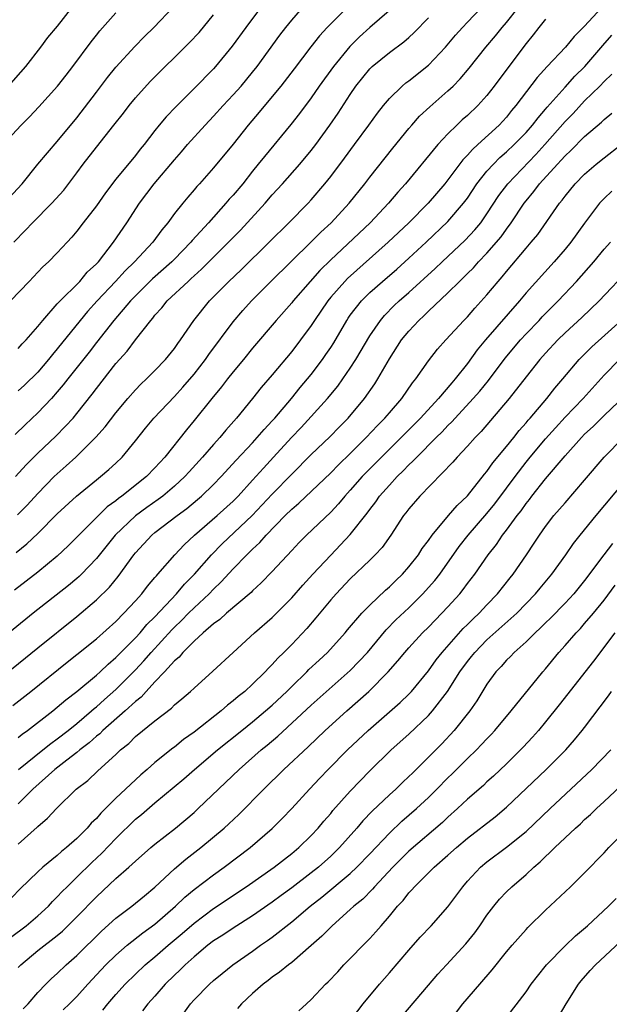
# Model space of a CAD drawing. Units: inches. Extents: x 2655000 to 2658000, y 1551019 to 1554000.
# Drawn here: x 2655557 to 2655618, y 1553743 to 1553844 of the extents above; entities that cross this region are included whole.
import ezdxf

# ---------------------------------------------------------------- set-up
doc = ezdxf.new("R2010")
doc.units = ezdxf.units.IN
doc.header["$MEASUREMENT"] = 0
doc.layers.add('LD26551551_2ft', color=191, linetype='Continuous')

msp = doc.modelspace()

# ---------------------------------------------------------------- linework, layer by layer
at = {"layer": 'LD26551551_2ft'}
for points, elevation in [([(2655596.22, 1553845.78), (2655592.99, 1553843), (2655591.95, 1553842.05), (2655590.95, 1553841.05), (2655589.27, 1553839), (2655587.83, 1553837), (2655587, 1553835.81), (2655585.8, 1553834.2), (2655584.92, 1553833.08), (2655582.2, 1553829.8), (2655581.58, 1553829), (2655581, 1553828.29), (2655579.98, 1553827), (2655579, 1553825.84), (2655578.6, 1553825.4), (2655578.27, 1553825), (2655576.48, 1553823), (2655574.82, 1553821.18), (2655574.68, 1553821), (2655573, 1553819.27), (2655572.74, 1553819), (2655570.75, 1553817.25), (2655569, 1553815.53), (2655568.49, 1553815), (2655566.79, 1553813), (2655565, 1553810.73), (2655564.25, 1553809.75), (2655562.07, 1553807), (2655561.61, 1553806.39), (2655561, 1553805.67), (2655560.4, 1553805), (2655559, 1553803.54), (2655557.69, 1553802.31), (2655556.68, 1553801.32)], 8482), ([(2655616.71, 1553845), (2655615, 1553843.12), (2655613.92, 1553842.08), (2655613.04, 1553841), (2655611.16, 1553839), (2655610.13, 1553837.87), (2655607.97, 1553835), (2655607.52, 1553834.48), (2655607, 1553833.83), (2655606.23, 1553833), (2655604.06, 1553831), (2655603.5, 1553830.5), (2655603, 1553829.92), (2655602.54, 1553829.46), (2655601, 1553827.41), (2655600.67, 1553827), (2655598.98, 1553825), (2655597.01, 1553823), (2655594.89, 1553821), (2655590.72, 1553817.28), (2655590.44, 1553817), (2655589, 1553815.37), (2655588.69, 1553815), (2655587.34, 1553813), (2655587, 1553812.47), (2655585.91, 1553811), (2655585, 1553809.82), (2655583, 1553807.42), (2655581.88, 1553806.12), (2655580.99, 1553805.01), (2655579.35, 1553803), (2655578.25, 1553801.75), (2655577.65, 1553801), (2655577, 1553800.29), (2655575.88, 1553799), (2655574.5, 1553797.5), (2655574.06, 1553797), (2655573, 1553796.02), (2655571.79, 1553795), (2655571.34, 1553794.66), (2655570.17, 1553793.83), (2655569, 1553792.97), (2655566.92, 1553791), (2655565, 1553788.6), (2655563.48, 1553787), (2655563.24, 1553786.76), (2655563, 1553786.56), (2655562.15, 1553785.85), (2655558.51, 1553783), (2655549, 1553775.27)], 8492), ([(2655555.47, 1553831), (2655557.29, 1553833), (2655558.14, 1553833.86), (2655559.12, 1553834.88), (2655561.03, 1553837), (2655561.9, 1553838.1), (2655562.6, 1553839), (2655564.47, 1553841.53), (2655565, 1553842.2), (2655565.36, 1553842.64), (2655567, 1553844.49)], 8470), ([(2655555.55, 1553825), (2655557.39, 1553827), (2655559, 1553829), (2655561, 1553831.33), (2655563, 1553833.76), (2655565, 1553836.36), (2655566.14, 1553837.86), (2655567, 1553838.92), (2655568.94, 1553841.05), (2655569.93, 1553842.07), (2655570.87, 1553843), (2655572.89, 1553845.11)], 8472), ([(2655562.45, 1553845), (2655561, 1553843.14), (2655560.01, 1553841.99), (2655559.29, 1553841), (2655557.74, 1553839), (2655555.95, 1553837)], 8468), ([(2655581.79, 1553845), (2655580.29, 1553843), (2655578.92, 1553841.08), (2655577.2, 1553839), (2655577, 1553838.78), (2655575, 1553836.75), (2655573.13, 1553834.87), (2655572.15, 1553833.85), (2655571.44, 1553833), (2655571, 1553832.46), (2655569.88, 1553831), (2655569.47, 1553830.53), (2655569, 1553829.9), (2655567, 1553827.45), (2655565.94, 1553826.06), (2655565, 1553824.73), (2655563.65, 1553823), (2655563, 1553822.13), (2655562.49, 1553821.51), (2655562, 1553821), (2655561, 1553819.93), (2655560.09, 1553819), (2655559.52, 1553818.48), (2655559, 1553817.95), (2655558.12, 1553817), (2655556.22, 1553815)], 8476), ([(2655556.53, 1553821), (2655557.75, 1553822.25), (2655558.47, 1553823), (2655560.45, 1553825), (2655561.65, 1553826.35), (2655563, 1553828.1), (2655563.65, 1553829), (2655565, 1553830.75), (2655566.8, 1553833), (2655567.77, 1553834.23), (2655568.34, 1553835), (2655569, 1553835.8), (2655570.52, 1553837.48), (2655574.54, 1553841.46), (2655575.51, 1553842.49), (2655577, 1553844.29)], 8474), ([(2655556.78, 1553789.22), (2655557.89, 1553790.11), (2655559, 1553791.18), (2655561, 1553793.18), (2655562.96, 1553795), (2655565, 1553796.67), (2655565.42, 1553797), (2655566.28, 1553797.72), (2655567, 1553798.38), (2655567.64, 1553799), (2655569, 1553800.66), (2655570.03, 1553801.97), (2655570.89, 1553803), (2655573, 1553805.22), (2655573.85, 1553806.15), (2655575, 1553807.48), (2655576.19, 1553809), (2655576.51, 1553809.49), (2655579, 1553812.84), (2655579.99, 1553814.01), (2655580.87, 1553815), (2655582.88, 1553817), (2655587, 1553821.03), (2655587.98, 1553822.02), (2655589.03, 1553823), (2655590.88, 1553825), (2655592.5, 1553827), (2655593, 1553827.66), (2655595.35, 1553830.65), (2655597, 1553832.67), (2655597.29, 1553833), (2655598.09, 1553833.91), (2655599.13, 1553834.87), (2655601, 1553836.5), (2655601.52, 1553837), (2655602.25, 1553837.75), (2655603.16, 1553838.84), (2655604.89, 1553841), (2655605.86, 1553842.14), (2655606.55, 1553843), (2655607, 1553843.5), (2655608.2, 1553845)], 8488), ([(2655556.92, 1553793.07), (2655557.91, 1553794.09), (2655559, 1553795.28), (2655560.69, 1553797), (2655561, 1553797.3), (2655561.91, 1553798.09), (2655562.89, 1553799), (2655564.96, 1553801.04), (2655565.91, 1553802.09), (2655567, 1553803.53), (2655568.23, 1553805), (2655569, 1553805.89), (2655569.54, 1553806.46), (2655570.13, 1553807), (2655571, 1553807.88), (2655572.08, 1553809), (2655573, 1553810.13), (2655573.35, 1553810.65), (2655573.62, 1553811), (2655574.97, 1553813), (2655576.57, 1553815), (2655578.55, 1553817), (2655579.82, 1553818.18), (2655582.7, 1553821), (2655584.71, 1553823), (2655586.69, 1553825), (2655587, 1553825.34), (2655588.41, 1553827), (2655589, 1553827.74), (2655590.4, 1553829.6), (2655591.44, 1553831), (2655592.9, 1553833), (2655593.78, 1553834.22), (2655594.39, 1553835), (2655595, 1553835.73), (2655596.3, 1553837), (2655596.68, 1553837.32), (2655597, 1553837.55), (2655599, 1553839.15), (2655600.76, 1553841), (2655601.78, 1553842.22), (2655602.48, 1553843), (2655603, 1553843.55), (2655604.41, 1553845)], 8486), ([(2655590.82, 1553845.18), (2655589, 1553843.39), (2655588.63, 1553843), (2655587.85, 1553842.15), (2655586.97, 1553841.03), (2655585.24, 1553838.76), (2655583.88, 1553837), (2655583, 1553835.92), (2655581.68, 1553834.32), (2655580.53, 1553833), (2655579, 1553831.06), (2655577, 1553828.63), (2655575.56, 1553827), (2655575.29, 1553826.71), (2655575, 1553826.36), (2655574.37, 1553825.63), (2655573.84, 1553825), (2655573, 1553823.95), (2655572.32, 1553823), (2655571.71, 1553822.29), (2655570.78, 1553821), (2655568.91, 1553819), (2655567.94, 1553818.06), (2655566.97, 1553817), (2655565.08, 1553815), (2655564.09, 1553813.91), (2655563.33, 1553813), (2655561, 1553810.08), (2655560.5, 1553809.5), (2655560.11, 1553809), (2655559, 1553807.7), (2655557.64, 1553806.36), (2655557, 1553805.77)], 8480), ([(2655557, 1553810.13), (2655557.4, 1553810.6), (2655557.8, 1553811), (2655559, 1553812.37), (2655559.5, 1553813), (2655561, 1553814.69), (2655561.14, 1553814.86), (2655563.29, 1553817), (2655564.07, 1553817.93), (2655565, 1553818.78), (2655565.2, 1553819), (2655566.75, 1553821), (2655568.11, 1553823), (2655569.41, 1553825), (2655570.9, 1553827), (2655573, 1553829.46), (2655573.73, 1553830.27), (2655574.34, 1553831), (2655576.15, 1553833), (2655577, 1553833.91), (2655577.98, 1553835), (2655579, 1553836.09), (2655579.82, 1553837), (2655581, 1553838.42), (2655581.46, 1553839), (2655583.78, 1553842.22), (2655584.39, 1553843), (2655585, 1553843.74), (2655586.1, 1553845)], 8478), ([(2655611, 1553843.86), (2655610.3, 1553843), (2655609.74, 1553842.26), (2655609, 1553841.35), (2655607.23, 1553839), (2655605.75, 1553837), (2655605, 1553836.05), (2655604.05, 1553835), (2655603, 1553833.99), (2655602.47, 1553833.53), (2655601.91, 1553833), (2655601, 1553832.11), (2655599.96, 1553831), (2655596.66, 1553827), (2655595.87, 1553826.13), (2655594.92, 1553825), (2655593.02, 1553823), (2655589, 1553819.2), (2655587.89, 1553818.11), (2655586.88, 1553817), (2655585.15, 1553815), (2655585, 1553814.81), (2655583.41, 1553813), (2655581, 1553810.15), (2655580.08, 1553809), (2655579, 1553807.72), (2655578.43, 1553807), (2655577.81, 1553806.19), (2655576.82, 1553805), (2655575, 1553802.73), (2655574.22, 1553801.78), (2655572, 1553799), (2655571, 1553797.91), (2655570.12, 1553797), (2655567.61, 1553795), (2655567.25, 1553794.75), (2655567, 1553794.53), (2655566.11, 1553793.89), (2655565.2, 1553793), (2655562.1, 1553789.9), (2655561, 1553788.86), (2655559, 1553787.22), (2655556.63, 1553785.37)], 8490), ([(2655556.73, 1553797), (2655557.8, 1553798.2), (2655559, 1553799.4), (2655560.86, 1553801.14), (2655561.85, 1553802.15), (2655562.61, 1553803), (2655563, 1553803.46), (2655564.57, 1553805.43), (2655565, 1553806.01), (2655567, 1553808.58), (2655568.14, 1553809.86), (2655569, 1553811), (2655570.56, 1553813), (2655570.77, 1553813.23), (2655571, 1553813.53), (2655571.71, 1553814.29), (2655572.25, 1553815), (2655574.39, 1553817), (2655574.72, 1553817.28), (2655575, 1553817.55), (2655575.77, 1553818.23), (2655578.54, 1553821), (2655579.75, 1553822.25), (2655582.27, 1553825), (2655583, 1553825.85), (2655584.06, 1553827), (2655585.84, 1553829), (2655587, 1553830.4), (2655587.46, 1553831), (2655588.92, 1553833), (2655589.77, 1553834.23), (2655591, 1553836.15), (2655591.58, 1553837), (2655593, 1553838.76), (2655593.25, 1553839), (2655595, 1553840.44), (2655596.48, 1553841.52), (2655597, 1553841.99), (2655597.53, 1553842.47), (2655599, 1553843.98)], 8484), ([(2655555, 1553776.24), (2655559, 1553779.48), (2655563, 1553782.68), (2655565, 1553784.37), (2655566.33, 1553785.67), (2655567.23, 1553786.77), (2655568.84, 1553789), (2655569, 1553789.2), (2655570.67, 1553791), (2655571, 1553791.27), (2655573.27, 1553793), (2655574.27, 1553793.73), (2655575.36, 1553794.64), (2655575.77, 1553795), (2655577, 1553796.2), (2655577.77, 1553797), (2655579.31, 1553798.68), (2655581, 1553800.47), (2655581.48, 1553801), (2655582.17, 1553801.83), (2655583, 1553802.71), (2655583.26, 1553803), (2655584.98, 1553805), (2655585.87, 1553806.13), (2655586.63, 1553807), (2655587, 1553807.46), (2655588.16, 1553809), (2655588.51, 1553809.49), (2655589, 1553810.24), (2655589.3, 1553810.7), (2655590.63, 1553813), (2655590.77, 1553813.23), (2655591, 1553813.54), (2655592.14, 1553815), (2655593, 1553815.84), (2655594.29, 1553817), (2655595.75, 1553818.25), (2655597, 1553819.37), (2655598.77, 1553821), (2655601, 1553823.12), (2655602.61, 1553825), (2655603, 1553825.53), (2655603.97, 1553827), (2655605, 1553828.28), (2655605.65, 1553829), (2655606.32, 1553829.68), (2655607, 1553830.25), (2655607.79, 1553831), (2655609, 1553832.24), (2655609.67, 1553833), (2655610.24, 1553833.76), (2655611, 1553834.62), (2655611.17, 1553834.83), (2655613, 1553836.9), (2655613.99, 1553838.01), (2655615.01, 1553839), (2655616.85, 1553841.15), (2655617.79, 1553842.21)], 8494), ([(2655556.46, 1553773.54), (2655558.3, 1553775), (2655562.01, 1553777.99), (2655563, 1553778.77), (2655565, 1553780.39), (2655567, 1553782.17), (2655567.82, 1553783), (2655569, 1553784.28), (2655569.64, 1553785), (2655570.23, 1553785.77), (2655571, 1553786.66), (2655571.15, 1553786.85), (2655571.3, 1553787), (2655573.03, 1553789), (2655573.98, 1553790.02), (2655575.04, 1553791), (2655577.37, 1553793), (2655579, 1553794.49), (2655579.51, 1553795), (2655581, 1553796.63), (2655582.12, 1553797.88), (2655583.15, 1553799), (2655584.98, 1553801.02), (2655585.96, 1553802.04), (2655588.66, 1553805), (2655589.73, 1553806.27), (2655590.25, 1553807), (2655591, 1553808.1), (2655591.57, 1553809), (2655593, 1553811.43), (2655594.08, 1553813), (2655594.5, 1553813.5), (2655595.49, 1553814.51), (2655596.01, 1553815), (2655597, 1553815.87), (2655599.69, 1553818.31), (2655600.4, 1553819), (2655602.77, 1553821.23), (2655603.74, 1553822.26), (2655604.36, 1553823), (2655605, 1553823.91), (2655606.22, 1553825.78), (2655607.13, 1553827), (2655610.01, 1553829.99), (2655610.93, 1553831), (2655613, 1553833.37), (2655613.81, 1553834.19), (2655615, 1553835.47), (2655616.55, 1553837), (2655617, 1553837.48), (2655617.79, 1553838.21)], 8496), ([(2655557, 1553770.29), (2655557.39, 1553770.61), (2655557.96, 1553771), (2655560.55, 1553773), (2655561, 1553773.37), (2655561.86, 1553774.14), (2655563, 1553774.99), (2655565, 1553776.67), (2655565.37, 1553777), (2655566.2, 1553777.8), (2655567, 1553778.46), (2655567.26, 1553778.74), (2655569, 1553780.48), (2655569.48, 1553781), (2655570.16, 1553781.84), (2655571, 1553782.65), (2655573.2, 1553785), (2655574.02, 1553785.98), (2655575.06, 1553787), (2655576.78, 1553789), (2655577.88, 1553790.12), (2655580.94, 1553793), (2655583, 1553795.2), (2655585, 1553797.26), (2655587, 1553799.26), (2655588.91, 1553801.09), (2655589.89, 1553802.11), (2655590.79, 1553803), (2655592.46, 1553805), (2655593.5, 1553806.5), (2655593.82, 1553807), (2655595, 1553809.07), (2655596.26, 1553811), (2655597, 1553811.91), (2655598.01, 1553813), (2655598.53, 1553813.47), (2655599, 1553813.93), (2655601, 1553815.83), (2655602.17, 1553817), (2655602.61, 1553817.39), (2655603, 1553817.8), (2655603.61, 1553818.39), (2655604.13, 1553819), (2655605, 1553819.89), (2655606.44, 1553821.56), (2655607, 1553822.36), (2655607.48, 1553823), (2655608.81, 1553825), (2655609, 1553825.24), (2655609.8, 1553826.2), (2655610.39, 1553827), (2655612.21, 1553829), (2655612.6, 1553829.4), (2655613, 1553829.87), (2655613.59, 1553830.41), (2655615, 1553831.85), (2655616.71, 1553833.29), (2655617, 1553833.59), (2655617.79, 1553834.21)], 8498), ([(2655557.03, 1553767), (2655559.53, 1553769), (2655560.33, 1553769.67), (2655561, 1553770.13), (2655562.12, 1553771), (2655563, 1553771.72), (2655564.51, 1553773), (2655564.76, 1553773.24), (2655565, 1553773.42), (2655565.82, 1553774.18), (2655567, 1553775.2), (2655569, 1553777.21), (2655569.87, 1553778.13), (2655570.6, 1553779), (2655572.71, 1553781.29), (2655573, 1553781.59), (2655573.73, 1553782.27), (2655574.42, 1553783), (2655575, 1553783.57), (2655576.55, 1553785), (2655577, 1553785.48), (2655577.79, 1553786.21), (2655579, 1553787.55), (2655580.41, 1553789), (2655580.72, 1553789.28), (2655581, 1553789.57), (2655581.75, 1553790.25), (2655582.39, 1553791), (2655584.33, 1553793), (2655585, 1553793.66), (2655585.73, 1553794.27), (2655589, 1553797.39), (2655589.8, 1553798.2), (2655591, 1553799.37), (2655592.63, 1553801), (2655593.78, 1553802.22), (2655594.55, 1553803), (2655595, 1553803.54), (2655596.27, 1553805), (2655597.38, 1553806.62), (2655597.71, 1553807), (2655599, 1553808.87), (2655599.94, 1553810.06), (2655600.77, 1553811), (2655602.62, 1553813), (2655603, 1553813.38), (2655603.76, 1553814.24), (2655605, 1553815.61), (2655606.13, 1553817), (2655606.55, 1553817.45), (2655607, 1553818.01), (2655609, 1553820.39), (2655609.53, 1553821), (2655610.19, 1553821.81), (2655612.43, 1553825), (2655612.69, 1553825.31), (2655613, 1553825.73), (2655614.04, 1553827), (2655615, 1553827.97), (2655616.19, 1553829), (2655617, 1553829.66), (2655618.75, 1553831)], 8500), ([(2655617.78, 1553826.22), (2655617, 1553825.5), (2655616.75, 1553825.25), (2655616.53, 1553825), (2655615, 1553822.95), (2655613.59, 1553821), (2655613, 1553820.29), (2655611.88, 1553819), (2655609, 1553815.81), (2655608.32, 1553815), (2655604.86, 1553811), (2655604.01, 1553809.99), (2655603, 1553808.6), (2655601.73, 1553807), (2655601.39, 1553806.61), (2655600.03, 1553805), (2655598.19, 1553803), (2655596.2, 1553801), (2655594.18, 1553799), (2655592.21, 1553797), (2655591, 1553795.6), (2655590.44, 1553795), (2655589.8, 1553794.2), (2655589, 1553793.37), (2655586.52, 1553791), (2655585.76, 1553790.24), (2655585, 1553789.43), (2655583, 1553787.27), (2655581.89, 1553786.11), (2655581, 1553785.3), (2655580.86, 1553785.14), (2655578.31, 1553783), (2655577.63, 1553782.37), (2655577, 1553781.93), (2655575.93, 1553781), (2655575, 1553780.15), (2655573.86, 1553779), (2655573.48, 1553778.52), (2655573, 1553778.14), (2655571.97, 1553777), (2655571, 1553775.99), (2655570.09, 1553775), (2655569.58, 1553774.42), (2655569, 1553773.98), (2655567.94, 1553773), (2655565.66, 1553771), (2655565.34, 1553770.66), (2655565, 1553770.4), (2655564.27, 1553769.73), (2655563.29, 1553769), (2655563, 1553768.76), (2655561.97, 1553767.97), (2655560.74, 1553767), (2655558.49, 1553765), (2655557, 1553763.49)], 8502), ([(2655557, 1553759.36), (2655558.92, 1553761.08), (2655559, 1553761.18), (2655559.99, 1553762.01), (2655560.9, 1553763), (2655562.94, 1553765), (2655564.11, 1553765.89), (2655565.14, 1553766.86), (2655567, 1553768.55), (2655567.47, 1553769), (2655568.33, 1553769.67), (2655569, 1553770.37), (2655571, 1553772), (2655572.7, 1553773.3), (2655573, 1553773.62), (2655573.76, 1553774.24), (2655574.65, 1553775), (2655575, 1553775.33), (2655576.94, 1553777.06), (2655579, 1553779), (2655581.19, 1553781), (2655583, 1553782.58), (2655585, 1553784.57), (2655586.13, 1553785.87), (2655587.16, 1553787), (2655589, 1553788.97), (2655590, 1553790), (2655591, 1553791.07), (2655592.74, 1553793.26), (2655593, 1553793.63), (2655593.6, 1553794.41), (2655594, 1553795), (2655595, 1553796.14), (2655595.79, 1553797), (2655596.41, 1553797.59), (2655597, 1553798.2), (2655597.42, 1553798.58), (2655597.8, 1553799), (2655599.79, 1553801), (2655600.41, 1553801.59), (2655601, 1553802.24), (2655601.39, 1553802.61), (2655601.73, 1553803), (2655603.59, 1553805), (2655604.25, 1553805.75), (2655605.15, 1553806.85), (2655606.86, 1553809.14), (2655608.44, 1553811), (2655609, 1553811.62), (2655610.33, 1553813), (2655610.65, 1553813.35), (2655612.29, 1553815), (2655614.16, 1553817), (2655615.93, 1553819), (2655617, 1553820.29), (2655617.66, 1553821)], 8504), ([(2655619.65, 1553818.35), (2655616.48, 1553815), (2655614.72, 1553813.28), (2655613, 1553811.71), (2655612.27, 1553811), (2655611, 1553809.66), (2655610.41, 1553809), (2655609, 1553807.22), (2655607.28, 1553805), (2655604.39, 1553801.61), (2655603.78, 1553801), (2655603, 1553800.11), (2655601.95, 1553799), (2655601.51, 1553798.49), (2655598.11, 1553795), (2655597, 1553793.71), (2655596.7, 1553793.3), (2655596.46, 1553793), (2655595.14, 1553791), (2655594.25, 1553789.75), (2655593.55, 1553789), (2655593, 1553788.45), (2655591, 1553786.52), (2655589.54, 1553785), (2655589, 1553784.39), (2655587.48, 1553782.52), (2655586.56, 1553781.44), (2655585, 1553779.82), (2655584.18, 1553779), (2655583.58, 1553778.42), (2655583, 1553777.76), (2655582.62, 1553777.38), (2655582.28, 1553777), (2655581, 1553775.74), (2655580.2, 1553775), (2655579.52, 1553774.48), (2655579, 1553774.02), (2655578.42, 1553773.58), (2655577.77, 1553773), (2655575, 1553770.82), (2655573.93, 1553770.07), (2655573, 1553769.3), (2655572.82, 1553769.18), (2655571, 1553767.71), (2655570.2, 1553767), (2655569.55, 1553766.45), (2655569, 1553765.95), (2655567, 1553764.06), (2655565.46, 1553762.54), (2655565, 1553762), (2655564.48, 1553761.52), (2655564.06, 1553761), (2655563, 1553759.94), (2655561.93, 1553759), (2655561.41, 1553758.59), (2655561, 1553758.21), (2655559.51, 1553757), (2655559, 1553756.53), (2655557.21, 1553754.79), (2655555.5, 1553753)], 8506), ([(2655556.21, 1553749.79), (2655557.82, 1553751), (2655559, 1553752.01), (2655560.08, 1553753), (2655560.52, 1553753.49), (2655561, 1553753.95), (2655561.5, 1553754.5), (2655562, 1553755), (2655563, 1553755.96), (2655564.53, 1553757.47), (2655565.57, 1553758.43), (2655567, 1553759.93), (2655569, 1553761.9), (2655569.61, 1553762.39), (2655571, 1553763.6), (2655573.95, 1553766.05), (2655575.04, 1553767), (2655577.41, 1553769), (2655579.89, 1553771), (2655581, 1553771.88), (2655582.33, 1553773), (2655583, 1553773.59), (2655584.5, 1553775), (2655585, 1553775.5), (2655586.56, 1553777), (2655586.77, 1553777.23), (2655587.8, 1553778.2), (2655588.67, 1553779), (2655590.48, 1553781), (2655590.71, 1553781.29), (2655592.18, 1553783), (2655593, 1553783.83), (2655594.62, 1553785.38), (2655595, 1553785.7), (2655595.65, 1553786.35), (2655596.33, 1553787), (2655597, 1553787.75), (2655597.97, 1553789), (2655598.37, 1553789.63), (2655599, 1553790.47), (2655599.37, 1553791), (2655601.07, 1553793), (2655601.95, 1553794.05), (2655603, 1553795.04), (2655604.75, 1553797.25), (2655605, 1553797.53), (2655605.6, 1553798.4), (2655607, 1553800.08), (2655607.74, 1553801), (2655608.29, 1553801.71), (2655609, 1553802.5), (2655609.22, 1553802.78), (2655609.42, 1553803), (2655611.13, 1553805), (2655611.94, 1553806.06), (2655612.76, 1553807), (2655614.44, 1553809), (2655615.72, 1553810.28), (2655618.74, 1553813)], 8508), ([(2655557, 1553746.73), (2655557.25, 1553747), (2655559, 1553748.45), (2655561, 1553749.99), (2655561.54, 1553750.46), (2655563, 1553751.9), (2655565, 1553753.95), (2655567, 1553755.84), (2655568.32, 1553757), (2655569, 1553757.63), (2655570.58, 1553759), (2655571, 1553759.35), (2655573.1, 1553761), (2655575, 1553762.61), (2655575.43, 1553763), (2655579.62, 1553767), (2655581.88, 1553769), (2655582.5, 1553769.5), (2655583.57, 1553770.43), (2655587, 1553773.6), (2655591, 1553777.14), (2655592.75, 1553779), (2655594.69, 1553781.31), (2655595.68, 1553782.32), (2655597, 1553783.57), (2655598.44, 1553785), (2655598.71, 1553785.29), (2655599.65, 1553786.35), (2655600.16, 1553787), (2655602.16, 1553789.84), (2655603.06, 1553791), (2655605, 1553793.22), (2655605.8, 1553794.2), (2655607, 1553795.81), (2655607.87, 1553797), (2655609, 1553798.47), (2655609.43, 1553799), (2655611, 1553800.88), (2655612, 1553802), (2655613, 1553803.09), (2655614.86, 1553805), (2655617, 1553807.38), (2655618.57, 1553809)], 8510), ([(2655557.51, 1553742.49), (2655558.02, 1553743), (2655559, 1553744.16), (2655559.82, 1553745), (2655560.41, 1553745.59), (2655561, 1553746.11), (2655561.92, 1553747), (2655563, 1553747.96), (2655565.54, 1553750.46), (2655567, 1553751.77), (2655568.62, 1553753), (2655569.92, 1553754.08), (2655571, 1553754.95), (2655573, 1553756.82), (2655574.17, 1553757.83), (2655575.71, 1553759), (2655578.09, 1553761), (2655578.57, 1553761.43), (2655579.59, 1553762.41), (2655582.14, 1553765), (2655584.19, 1553767), (2655586.68, 1553769.32), (2655588.44, 1553771), (2655590.64, 1553773), (2655592.89, 1553775), (2655594.89, 1553777), (2655595.87, 1553778.13), (2655596.57, 1553779), (2655597, 1553779.47), (2655598.41, 1553781), (2655599, 1553781.58), (2655600.38, 1553783), (2655601, 1553783.66), (2655602.21, 1553785), (2655602.57, 1553785.43), (2655603, 1553786.04), (2655603.74, 1553787), (2655605.12, 1553789), (2655605.96, 1553790.04), (2655606.58, 1553791), (2655607, 1553791.53), (2655608.1, 1553793), (2655608.5, 1553793.5), (2655609, 1553794.23), (2655609.35, 1553794.65), (2655609.6, 1553795), (2655611, 1553796.78), (2655613, 1553799.12), (2655614.68, 1553801), (2655615, 1553801.33), (2655615.87, 1553802.13), (2655617, 1553803.26), (2655619.93, 1553806.07)], 8512), ([(2655561.61, 1553742.39), (2655562.25, 1553743), (2655563, 1553743.75), (2655564.12, 1553745), (2655565.5, 1553746.5), (2655565.98, 1553747), (2655567, 1553747.99), (2655568.16, 1553749), (2655569.74, 1553750.26), (2655571, 1553751.17), (2655573.11, 1553753), (2655574.07, 1553753.93), (2655575, 1553754.7), (2655577, 1553756.23), (2655578.1, 1553757), (2655580.76, 1553759), (2655583, 1553760.95), (2655584.02, 1553761.98), (2655585, 1553763), (2655586.83, 1553765), (2655587.88, 1553766.12), (2655588.74, 1553767), (2655590.73, 1553769), (2655592.82, 1553771), (2655596.12, 1553773.88), (2655597, 1553774.73), (2655597.26, 1553775), (2655599, 1553777.12), (2655599.78, 1553778.22), (2655600.41, 1553779), (2655602.57, 1553781.43), (2655603, 1553781.85), (2655603.57, 1553782.43), (2655604.2, 1553783), (2655605, 1553783.87), (2655606.08, 1553785), (2655607.37, 1553786.63), (2655607.67, 1553787), (2655609.04, 1553789), (2655609.83, 1553790.17), (2655610.36, 1553791), (2655611, 1553791.89), (2655611.86, 1553793), (2655613, 1553794.33), (2655615, 1553796.62), (2655617.01, 1553799), (2655618.98, 1553801)], 8514), ([(2655565.65, 1553742.35), (2655566.16, 1553743), (2655567, 1553743.97), (2655567.94, 1553745), (2655569, 1553746.04), (2655570.01, 1553747), (2655571, 1553747.81), (2655572.36, 1553749), (2655573.79, 1553750.21), (2655575, 1553751.28), (2655577, 1553752.78), (2655580.33, 1553755), (2655583.2, 1553757), (2655585, 1553758.4), (2655585.73, 1553759), (2655587, 1553760.23), (2655587.72, 1553761), (2655588.3, 1553761.7), (2655589, 1553762.51), (2655589.21, 1553762.79), (2655591, 1553764.8), (2655593, 1553766.86), (2655595.19, 1553769), (2655597, 1553770.63), (2655599, 1553772.53), (2655599.43, 1553773), (2655600.96, 1553775), (2655602.23, 1553777), (2655603, 1553778.07), (2655603.42, 1553778.58), (2655603.74, 1553779), (2655605, 1553780.27), (2655608.04, 1553783), (2655609.98, 1553785), (2655610.44, 1553785.56), (2655611.65, 1553787), (2655613.08, 1553789), (2655613.86, 1553790.14), (2655614.54, 1553791), (2655616.17, 1553793), (2655619, 1553796.41)], 8516), ([(2655617.85, 1553790.15), (2655616.97, 1553789), (2655615, 1553786.37), (2655613.88, 1553785), (2655613, 1553784.05), (2655611.5, 1553782.5), (2655611, 1553782.02), (2655610.49, 1553781.51), (2655609.92, 1553781), (2655609, 1553780.09), (2655607.78, 1553779), (2655607.41, 1553778.59), (2655607, 1553778.19), (2655606.46, 1553777.54), (2655605.91, 1553777), (2655605, 1553775.75), (2655603.96, 1553774.04), (2655603.23, 1553773), (2655601.64, 1553771), (2655600.36, 1553769.64), (2655599, 1553768.25), (2655597.36, 1553766.64), (2655597, 1553766.27), (2655596.34, 1553765.66), (2655595.67, 1553765), (2655595, 1553764.4), (2655593.25, 1553762.75), (2655592.27, 1553761.73), (2655591.67, 1553761), (2655589.9, 1553759), (2655589, 1553758.13), (2655587.74, 1553757), (2655587, 1553756.41), (2655585, 1553754.87), (2655583.91, 1553754.09), (2655583, 1553753.41), (2655581, 1553752.01), (2655579, 1553750.75), (2655577.95, 1553750.05), (2655577, 1553749.46), (2655576.4, 1553749), (2655575, 1553747.83), (2655574.09, 1553747), (2655573.56, 1553746.44), (2655573, 1553745.93), (2655572.05, 1553745), (2655571, 1553743.79), (2655570.27, 1553743), (2655569.73, 1553742.27)], 8518), ([(2655573.19, 1553741), (2655574.63, 1553743), (2655575, 1553743.41), (2655576.57, 1553745), (2655577, 1553745.39), (2655577.88, 1553746.12), (2655578.98, 1553747), (2655581, 1553748.41), (2655581.8, 1553749), (2655582.52, 1553749.48), (2655583, 1553749.84), (2655585, 1553751.41), (2655586.9, 1553753), (2655588.08, 1553753.92), (2655591, 1553756.36), (2655591.68, 1553757), (2655593, 1553758.36), (2655595, 1553760.48), (2655596.29, 1553761.71), (2655597.79, 1553763), (2655599, 1553764.12), (2655599.88, 1553765), (2655601, 1553766.14), (2655601.44, 1553766.56), (2655603, 1553768.12), (2655603.92, 1553769), (2655604.45, 1553769.55), (2655605, 1553770.16), (2655605.42, 1553770.58), (2655605.8, 1553771), (2655607.49, 1553773), (2655610.72, 1553777), (2655611, 1553777.32), (2655612.37, 1553779), (2655613, 1553779.69), (2655614.12, 1553781), (2655614.56, 1553781.44), (2655615, 1553781.94), (2655615.9, 1553783), (2655617, 1553784.36), (2655618.12, 1553785.88)], 8520), ([(2655618.08, 1553781), (2655615.9, 1553778.1), (2655612.39, 1553773.61), (2655611, 1553771.88), (2655610.27, 1553771), (2655609.67, 1553770.33), (2655608.71, 1553769.29), (2655607, 1553767.58), (2655605.68, 1553766.32), (2655605, 1553765.73), (2655604.63, 1553765.37), (2655603, 1553763.98), (2655601.97, 1553763), (2655601, 1553762.12), (2655600.43, 1553761.57), (2655597, 1553758.64), (2655595.35, 1553757), (2655593.48, 1553755), (2655593.27, 1553754.74), (2655592.27, 1553753.73), (2655591.36, 1553753), (2655591, 1553752.66), (2655589.13, 1553751), (2655588.08, 1553749.92), (2655587, 1553748.96), (2655585, 1553747.25), (2655584.66, 1553747), (2655583.76, 1553746.24), (2655583, 1553745.72), (2655582.6, 1553745.4), (2655582.07, 1553745), (2655581, 1553744.05), (2655579.86, 1553743), (2655579.46, 1553742.54)], 8522), ([(2655585.73, 1553742.27), (2655586.5, 1553743), (2655587, 1553743.43), (2655588.47, 1553745), (2655588.75, 1553745.25), (2655589.72, 1553746.28), (2655590.35, 1553747), (2655593, 1553749.7), (2655593.63, 1553750.37), (2655594.15, 1553751), (2655595, 1553751.97), (2655595.84, 1553753), (2655596.41, 1553753.59), (2655597, 1553754.38), (2655597.31, 1553754.69), (2655597.56, 1553755), (2655599.58, 1553757), (2655601, 1553758.22), (2655601.87, 1553759), (2655603, 1553759.96), (2655605.83, 1553762.17), (2655607, 1553763.14), (2655611.06, 1553767), (2655613.06, 1553769), (2655613.96, 1553770.04), (2655614.76, 1553771), (2655615, 1553771.32), (2655617.44, 1553774.56), (2655617.74, 1553775)], 8524), ([(2655590.78, 1553741), (2655592.33, 1553743), (2655593.99, 1553745), (2655595, 1553746.16), (2655597, 1553748.51), (2655598.17, 1553749.83), (2655599.28, 1553751), (2655601, 1553752.92), (2655602.51, 1553755), (2655603, 1553755.55), (2655604.35, 1553757), (2655605, 1553757.54), (2655607, 1553759.04), (2655609, 1553760.66), (2655611.46, 1553763), (2655615.75, 1553767), (2655617.68, 1553769)], 8526), ([(2655596.29, 1553741.71), (2655599, 1553744.9), (2655599.97, 1553746.03), (2655600.85, 1553747), (2655602.84, 1553749.16), (2655603.74, 1553750.26), (2655604.26, 1553751), (2655605, 1553752.07), (2655605.7, 1553753), (2655606.29, 1553753.72), (2655607, 1553754.48), (2655607.53, 1553755), (2655609, 1553756.26), (2655609.8, 1553757), (2655610.45, 1553757.55), (2655611.95, 1553759), (2655614.06, 1553761), (2655614.56, 1553761.44), (2655615, 1553761.87), (2655615.61, 1553762.39), (2655616.22, 1553763), (2655617, 1553763.71), (2655619.73, 1553766.27)], 8528), ([(2655601.86, 1553742.14), (2655602.54, 1553743), (2655604.25, 1553745), (2655605.53, 1553746.47), (2655607, 1553748.32), (2655607.58, 1553749), (2655609, 1553750.62), (2655609.18, 1553750.82), (2655611, 1553752.6), (2655613.54, 1553755), (2655615, 1553756.42), (2655617, 1553758.47), (2655617.49, 1553759), (2655619, 1553760.55)], 8530), ([(2655606.73, 1553741.27), (2655609, 1553744.24), (2655609.52, 1553745), (2655610.16, 1553745.84), (2655611.09, 1553747), (2655613, 1553748.93), (2655614.05, 1553749.95), (2655615.28, 1553751), (2655617.45, 1553753), (2655618.22, 1553753.78)], 8532), ([(2655612.33, 1553741.67), (2655613.11, 1553743), (2655614.37, 1553745), (2655614.65, 1553745.35), (2655615.58, 1553746.42), (2655616.1, 1553747), (2655618.64, 1553749.36)], 8534)]:
    msp.add_lwpolyline(points, dxfattribs=dict(at, elevation=elevation))

doc.saveas('drawing.dxf')
